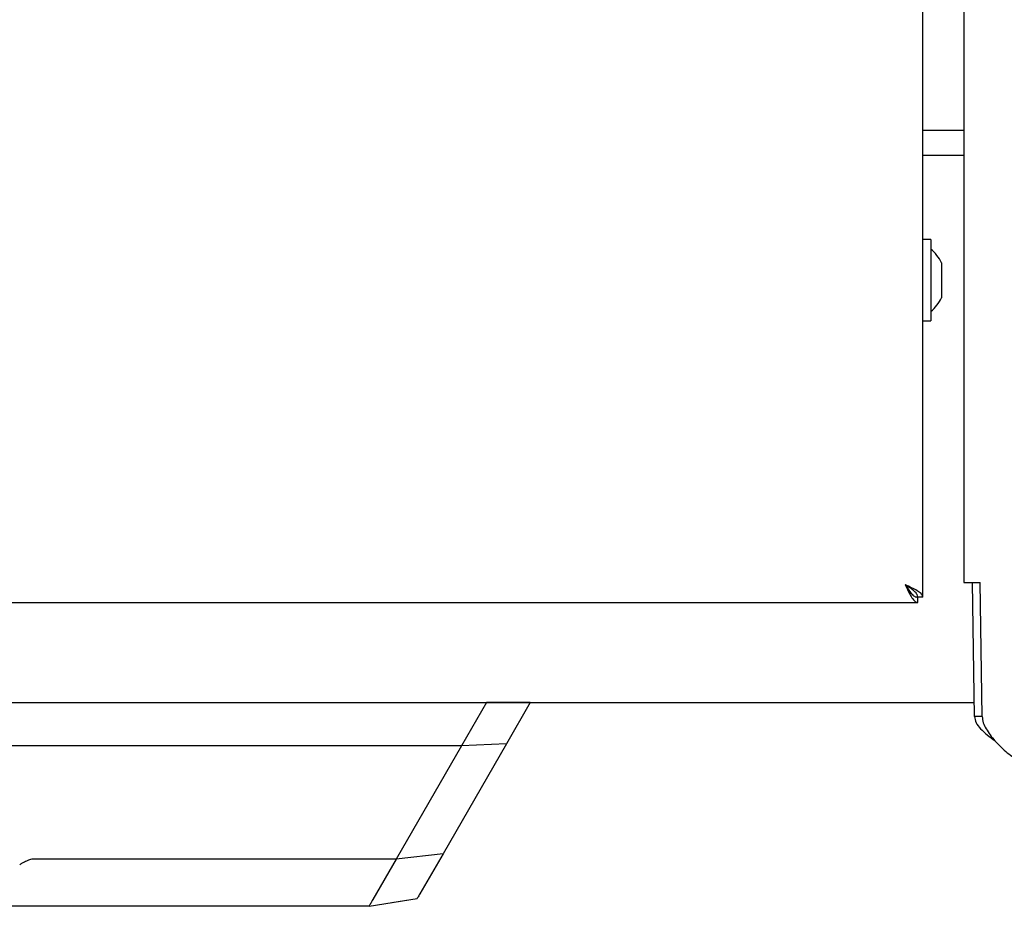
# Paper-space layout 'FTT crosswise' of a CAD drawing. Units: millimetres. Extents: x 0 to 420, y 0 to 297.
# Drawn here: x 143 to 159, y 85 to 99 of the extents above; entities that cross this region are included whole.
import ezdxf

# ---------------------------------------------------------------- set-up
doc = ezdxf.new("R2010")
doc.units = ezdxf.units.MM
doc.styles.add('SLDTEXTSTYLE0', font='TXT', dxfattribs={"width": 0.75})
doc.dimstyles.new('SLDDIMSTYLE10', dxfattribs={"dimtxt": 3.5, "dimasz": 3.302, "dimexe": 0, "dimexo": 0.0625, "dimgap": 0.875, "dimtad": 1, "dimlfac": 10, "dimrnd": 1e-09, "dimzin": 12, "dimdsep": 46, "dimtxsty": 'SLDTEXTSTYLE0', "dimsah": 1, "dimcen": 0.09, "dimadec": 0, "dimazin": 3, "dimtfac": 1, "dimtofl": 0, "dimtmove": 0, "dimatfit": 3, "dimfxl": 0, "dimfrac": 2, "dimtolj": 1, "dimtzin": 12, "dimarcsym": 0})
doc.dimstyles.new('SLDDIMSTYLE9', dxfattribs={"dimtxt": 3.5, "dimasz": 3.302, "dimexe": 0, "dimexo": 0.0625, "dimgap": 0.875, "dimtad": 1, "dimdec": 0, "dimlfac": 10, "dimrnd": 1e-09, "dimzin": 12, "dimdsep": 46, "dimtxsty": 'SLDTEXTSTYLE0', "dimsah": 1, "dimcen": 0.09, "dimadec": 0, "dimazin": 3, "dimtfac": 1, "dimtdec": 0, "dimtofl": 0, "dimtmove": 0, "dimatfit": 3, "dimfxl": 0, "dimfrac": 2, "dimtolj": 1, "dimtzin": 12, "dimarcsym": 0})

# ---------------------------------------------------------------- blocks, each defined once
blk = doc.blocks.new('_D_35')
at = {"color": 7, "linetype": 'Continuous', "lineweight": 0}
for p, q in [((136.415, 87.298), (136.415, 73.639)), ((207.615, 87.298), (207.615, 73.639)), ((207.615, 74.639), (136.415, 74.639))]:
    blk.add_line(p, q, dxfattribs=at)
at = {"color": 7, "linetype": 'Continuous', "lineweight": 18}
for points in [[(136.415, 74.639), (139.717, 74.139), (139.717, 75.139)], [(207.615, 74.639), (204.313, 75.139), (204.313, 74.139)]]:
    blk.add_solid(points, dxfattribs=at)
at = {"color": 7, "linetype": 'Continuous', "lineweight": 18, "insert": (168.136, 79.151), "char_height": 3.5, "attachment_point": 1, "rotation": 360, "style": 'SLDTEXTSTYLE0'}
blk.add_mtext('712', dxfattribs=at)
blk = doc.blocks.new('_D_36')
at = {"color": 7, "linetype": 'Continuous', "lineweight": 0}
for p, q in [((132.929, 96.786), (132.929, 65.639)), ((207.615, 87.871), (207.615, 65.639)), ((207.615, 66.639), (132.929, 66.639))]:
    blk.add_line(p, q, dxfattribs=at)
at = {"color": 7, "linetype": 'Continuous', "lineweight": 18}
for points in [[(132.929, 66.639), (136.231, 66.139), (136.231, 67.139)], [(207.615, 66.639), (204.313, 67.139), (204.313, 66.139)]]:
    blk.add_solid(points, dxfattribs=at)
at = {"color": 7, "linetype": 'Continuous', "lineweight": 18, "insert": (166.393, 71.151), "char_height": 3.5, "attachment_point": 1, "style": 'SLDTEXTSTYLE0'}
blk.add_mtext('747', dxfattribs=at)

psp = doc.layouts.new('FTT crosswise')

# ---------------------------------------------------------------- linework, layer by layer
at = {"color": 7, "linetype": 'Continuous', "lineweight": 25}
for p, q in [((157.4952, 89.9195), (157.4952, 135.0581)), ((158.1527, 134.82), (158.1527, 90.1576)), ((157.4952, 97.3888), (158.1527, 97.3888)), ((157.4952, 96.9888), (158.1527, 96.9888)), ((157.6252, 95.6388), (157.4952, 95.6388)), ((157.6252, 95.6388), (157.6252, 95.3298)), ((157.6252, 95.3298), (157.6252, 94.3388)), ((157.7929, 95.2682), (157.7929, 95.1354)), ((157.7929, 95.1354), (157.7929, 94.856)), ((157.7929, 94.856), (157.7929, 94.7094)), ((157.4952, 94.3388), (157.6252, 94.3388)), ((158.1527, 90.1576), (158.4127, 90.1576)), ((158.3214, 88.0126), (158.2877, 90.1576)), ((158.4464, 88.0126), (158.4127, 90.1576)), ((139.8159, 89.8388), (157.4144, 89.8388)), ((157.4144, 89.8388), (157.4144, 89.9188)), ((157.4952, 89.9195), (157.4152, 89.9195)), ((139.9959, 88.2388), (158.3179, 88.2388)), ((140.0152, 88.2388), (148.6934, 88.2388)), ((146.8652, 88.2388), (146.8652, 88.2388)), ((147.3652, 88.2388), (147.3652, 88.2388)), ((148.6934, 88.2388), (150.5155, 88.2388)), ((150.5152, 88.2389), (150.115, 87.5457)), ((151.2152, 88.2388), (150.5153, 88.2388)), ((151.2152, 88.2388), (150.8318, 87.5747)), ((158.4464, 88.0126), (158.3214, 88.0126)), ((158.7979, 87.4734), (158.6495, 87.6218)), ((150.115, 87.5457), (140.9531, 87.5457)), ((150.115, 87.5457), (149.0689, 85.7333)), ((150.8318, 87.5747), (149.8182, 85.8192)), ((150.8318, 87.5747), (150.115, 87.5457)), ((149.0686, 85.7333), (143.3013, 85.7333)), ((149.0686, 85.7333), (148.6942, 85.0847)), ((149.0689, 85.7333), (149.0686, 85.7333)), ((149.8182, 85.8192), (149.0689, 85.7333)), ((149.8182, 85.8192), (149.4467, 85.1758)), ((148.6345, 84.9814), (149.4045, 85.1026)), ((148.9989, 85.0388), (149.4045, 85.1026)), ((148.6346, 84.9814), (142.4494, 84.9814)), ((148.9995, 85.0346), (148.9996, 85.0346))]:
    psp.add_line(p, q, dxfattribs=at)
for start, end in [(25.11671, 49.40486), (310.59514, 334.88329)]:
    psp.add_arc((157.1967, 94.9888), 0.6585, start, end, dxfattribs=at)
for points, knots in [([(157.4952, 89.9195), (157.4914, 89.9352), (157.4839, 89.9665), (157.426, 90.0135), (157.3423, 90.0605), (157.2661, 90.0957), (157.2234, 90.115), (157.2152, 90.1188)], [0, 0, 0, 0, 0.2358122, 0.4717027, 0.7075939, 0.943485, 1, 1, 1, 1]), ([(157.2152, 90.1188), (157.2308, 90.0842), (157.2622, 90.0151), (157.3092, 89.9253), (157.3562, 89.8621), (157.3914, 89.8402), (157.4107, 89.839), (157.4144, 89.8388)], [0, 0, 0, 0, 0.2358122, 0.4717027, 0.7075939, 0.943485, 1, 1, 1, 1]), ([(157.2152, 90.1188), (157.2299, 90.0955), (157.2616, 90.0455), (157.3102, 89.9793), (157.3618, 89.929), (157.3966, 89.9223), (157.4144, 89.9188)], [0, 0, 0, 0, 0.2224607, 0.4770256, 0.7316718, 1, 1, 1, 1]), ([(157.4152, 89.9195), (157.4128, 89.9343), (157.4076, 89.9659), (157.3652, 90.0145), (157.2982, 90.0662), (157.2433, 90.1009), (157.2152, 90.1188)], [0, 0, 0, 0, 0.22246068, 0.47702564, 0.73167182, 1, 1, 1, 1]), ([(143.3013, 85.7333), (143.2798, 85.7333), (143.2335, 85.7332), (143.1677, 85.7092), (143.1127, 85.6804), (143.0725, 85.6584), (143.0523, 85.6479), (143.0453, 85.6442)], [0, 0, 0, 0, 0.2328273, 0.4995049, 0.7510108, 0.9135162, 1, 1, 1, 1]), ([(148.6942, 85.0848), (148.6848, 85.068), (148.6687, 85.0393), (148.6488, 85.0065), (148.6383, 84.9857), (148.6358, 84.9828), (148.6346, 84.9814)], [0, 0, 0, 0, 0.3166507, 0.5435495, 0.7822187, 1, 1, 1, 1]), ([(149.4467, 85.1758), (149.4407, 85.1653), (149.4286, 85.1444), (149.4141, 85.1193), (149.4051, 85.1037), (149.4047, 85.103), (149.4045, 85.1026)], [0, 0, 0, 0, 0.2505479, 0.5003077, 0.7499104, 1, 1, 1, 1])]:
    psp.add_open_spline(points, degree=3, knots=knots, dxfattribs=at)
for points in [[(158.3214, 88.0126), (158.327, 87.98), (158.3381, 87.9149), (158.4149, 87.8172), (158.5235, 87.7195), (158.6088, 87.6544), (158.6515, 87.6218)], [(158.4464, 88.0126), (158.4498, 87.98), (158.4567, 87.9149), (158.5039, 87.8172), (158.5708, 87.7195), (158.6233, 87.6544), (158.6495, 87.6218)], [(158.7979, 87.4734), (158.8305, 87.4469), (158.8955, 87.394), (158.9601, 87.3526), (158.9924, 87.332)]]:
    psp.add_open_spline(points, degree=3, dxfattribs=at)

# ---------------------------------------------------------------- dimensions: what is measured, and where the dimension line sits
at = {"color": 7, "linetype": 'Continuous', "lineweight": 18}
dim = psp.add_linear_dim(base=(132.9289, 66.6389), p1=(207.6152, 88.8706), p2=(132.9289, 97.7859), dimstyle='SLDDIMSTYLE9', dxfattribs=at)
dim.commit()
dim.dimension.update_dxf_attribs({"geometry": '_D_36', "text_midpoint": (170.2721, 66.6389), "dimtype": 160})
dim = psp.add_linear_dim(base=(136.4151, 74.6389), p1=(207.6152, 88.2979), p2=(136.4151, 88.2979), angle=359.99996, dimstyle='SLDDIMSTYLE10', dxfattribs=at)
dim.commit()
dim.dimension.update_dxf_attribs({"geometry": '_D_35', "text_midpoint": (172.0151, 74.6389), "dimtype": 160})

doc.saveas('drawing.dxf')
